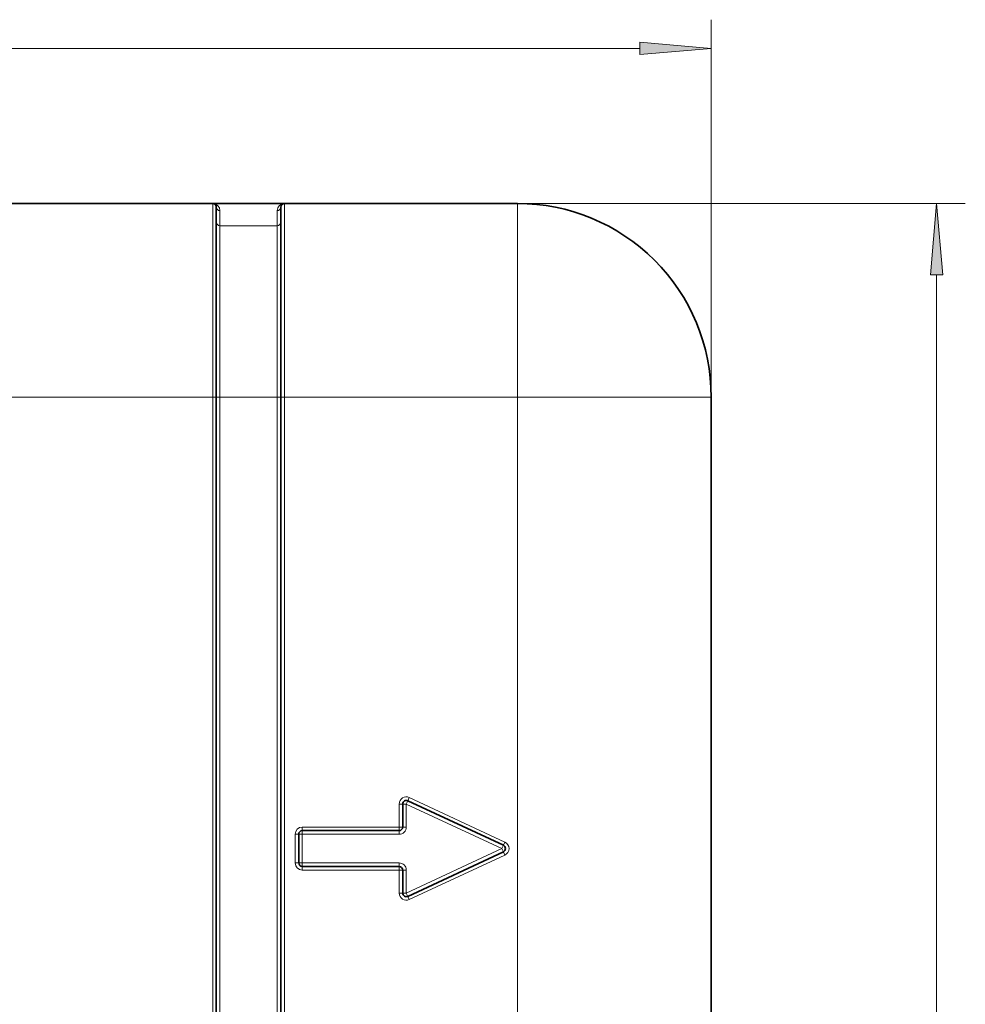
# Model space of a CAD drawing. Extents: x 0 to 420, y 0 to 297.
# Drawn here: x 89 to 122, y 73 to 107 of the extents above; entities that cross this region are included whole.
import ezdxf

# ---------------------------------------------------------------- set-up
doc = ezdxf.new("R2010")
doc.units = 0
doc.linetypes.add('DASHDOT', pattern=[18.5, 12, -3, 0.5, -3])

msp = doc.modelspace()

# ---------------------------------------------------------------- linework, layer by layer
at = {"color": 7, "lineweight": 13}
for p, q in [((112.789505, 78.280212), (112.789505, 107.191437)), ((40.279991, 106.191437), (110.299019, 106.191437)), ((95.414505, 100.780212), (121.647034, 100.780212)), ((95.414505, 94.030212), (95.414505, 100.780212)), ((97.914505, 94.030212), (97.914505, 100.780212)), ((106.039505, 100.780212), (106.039505, 94.030212)), ((95.664505, 100.005699), (95.664505, 100.530724)), ((97.664505, 100.005699), (97.664505, 100.530724)), ((97.664505, 100.005699), (95.664505, 100.005699)), ((95.664505, 94.030212), (95.664505, 100.005699)), ((97.664505, 94.030212), (97.664505, 100.005699)), ((120.647034, 28.270699), (120.647034, 98.289726)), ((55.164505, 94.030212), (95.414505, 94.030212)), ((95.539505, 94.030212), (95.414505, 94.030212)), ((95.414505, 94.030212), (95.414505, 32.530212)), ((95.539505, 94.030212), (95.664505, 94.030212)), ((95.664505, 94.030212), (95.664505, 32.530212)), ((97.664505, 94.030212), (95.664505, 94.030212)), ((97.664505, 94.030212), (97.664505, 32.530212)), ((97.664505, 94.030212), (97.789505, 94.030212)), ((97.914505, 94.030212), (97.789505, 94.030212)), ((97.914505, 94.030212), (106.039505, 94.030212)), ((97.914505, 94.030212), (97.914505, 32.530212)), ((112.789505, 94.030212), (106.039505, 94.030212)), ((106.039505, 32.530212), (106.039505, 94.030212)), ((102.214447, 79.947289), (102.267273, 80.060577)), ((105.59938, 78.50679), (102.267273, 80.060577)), ((101.911621, 79.834), (101.911621, 79.030212)), ((102.036621, 79.834), (101.911621, 79.834)), ((102.036621, 79.834), (102.161621, 79.834)), ((102.214447, 79.947289), (102.161621, 79.834)), ((105.493729, 78.280212), (102.161621, 79.834)), ((102.161621, 79.834), (102.161621, 79.030212)), ((101.911621, 79.030212), (98.536621, 79.030212)), ((98.536621, 78.905212), (98.536621, 79.030212)), ((102.036621, 79.030212), (101.911621, 79.030212)), ((101.911621, 78.905212), (101.911621, 79.030212)), ((102.036621, 79.030212), (102.161621, 79.030212)), ((98.286621, 77.780212), (98.286621, 78.780212)), ((98.411621, 78.780212), (98.286621, 78.780212)), ((98.411621, 78.780212), (98.536621, 78.780212)), ((98.536621, 78.905212), (98.536621, 78.780212)), ((101.911621, 78.780212), (98.536621, 78.780212)), ((98.536621, 77.780212), (98.536621, 78.780212)), ((101.911621, 78.905212), (101.911621, 78.780212)), ((105.546555, 78.393501), (105.493729, 78.280212)), ((105.546555, 78.393501), (105.59938, 78.50679)), ((105.493729, 78.280212), (102.161621, 76.726425)), ((105.59938, 78.053635), (102.267273, 76.499847)), ((105.546555, 78.166924), (105.493729, 78.280212)), ((105.546555, 78.166924), (105.59938, 78.053635)), ((98.411621, 77.780212), (98.286621, 77.780212)), ((98.411621, 77.780212), (98.536621, 77.780212)), ((98.536621, 77.655212), (98.536621, 77.780212)), ((101.911621, 77.780212), (98.536621, 77.780212)), ((98.536621, 77.655212), (98.536621, 77.530212)), ((101.911621, 77.655212), (101.911621, 77.780212)), ((101.911621, 77.655212), (101.911621, 77.530212)), ((101.911621, 77.530212), (98.536621, 77.530212)), ((101.911621, 76.726425), (101.911621, 77.530212)), ((102.036621, 77.530212), (101.911621, 77.530212)), ((102.036621, 77.530212), (102.161621, 77.530212)), ((102.161621, 76.726425), (102.161621, 77.530212)), ((102.036621, 76.726425), (101.911621, 76.726425)), ((102.036621, 76.726425), (102.161621, 76.726425)), ((102.214447, 76.613136), (102.161621, 76.726425)), ((102.214447, 76.613136), (102.267273, 76.499847))]:
    msp.add_line(p, q, dxfattribs=at)
at = {"color": 7, "lineweight": 35}
for p, q in [((55.164505, 100.780212), (95.414505, 100.780212)), ((95.430481, 100.780212), (95.414505, 100.780342)), ((95.430481, 100.780212), (95.539505, 100.780212)), ((95.539505, 100.780212), (97.789505, 100.780212)), ((95.539505, 94.030212), (95.539505, 100.655212)), ((97.789505, 100.780212), (97.898529, 100.780212)), ((97.789505, 94.030212), (97.789505, 100.655212)), ((97.898529, 100.780212), (97.914505, 100.780342)), ((97.914505, 100.780212), (106.039505, 100.780212)), ((95.539505, 94.030212), (95.539505, 32.530212)), ((97.789505, 94.030212), (97.789505, 32.530212)), ((112.789505, 78.280212), (112.789505, 94.030212)), ((102.036621, 79.834), (102.036621, 79.030212)), ((105.546555, 78.393501), (102.214447, 79.947289)), ((98.411621, 77.780212), (98.411621, 78.780212)), ((101.911621, 78.905212), (98.536621, 78.905212)), ((105.546555, 78.166924), (102.214447, 76.613136)), ((112.789505, 58.280212), (112.789505, 78.280212)), ((101.911621, 77.655212), (98.536621, 77.655212)), ((102.036621, 76.726425), (102.036621, 77.530212))]:
    msp.add_line(p, q, dxfattribs=at)
at = {"color": 7, "linetype": 'DASHDOT', "lineweight": 13, "ltscale": 0.075004}
msp.add_line((98.16452, 94.030212), (95.164368, 94.030212), dxfattribs=at)
at = {"color": 7, "lineweight": 13}
for points in [[(110.299019, 105.973549), (112.789505, 106.191437), (110.299019, 106.409325)], [(120.864922, 98.289726), (120.647034, 100.780212), (120.429146, 98.289726)]]:
    msp.add_lwpolyline(points, close=True, dxfattribs=at)
at = {"color": 7, "lineweight": 35}
for centre, radius, start, end in [((95.414505, 100.655212), 0.125, 0, 90.000003), ((97.914505, 100.655212), 0.125, 90.000003, 180.000005), ((106.039505, 94.030212), 6.75, 0, 90.000003), ((102.161621, 79.834), 0.125, 65.000001, 180.000005), ((101.911621, 79.030212), 0.125, 269.999997, 360), ((98.536621, 78.780212), 0.125, 90.000003, 180.000005), ((105.493729, 78.280212), 0.125, 294.999999, 65.000001), ((98.536621, 77.780212), 0.125, 180.000005, 269.999997), ((101.911621, 77.530212), 0.125, 0, 90.000003), ((102.161621, 76.726425), 0.125, 180.000005, 294.999999)]:
    msp.add_arc(centre, radius, start, end, dxfattribs=at)
at = {"color": 7, "lineweight": 13}
for centre, radius, start, end in [((95.414505, 100.530716), 0.250003, 0.000629, 86.336692), ((97.914505, 100.530716), 0.250003, 93.663313, 179.999377), ((102.161621, 79.834), 0.25, 65.000001, 179.999995), ((98.536621, 78.780212), 0.25, 90.000003, 179.999995), ((101.911621, 79.030212), 0.25, 269.999997, 360), ((105.493729, 78.280212), 0.25, 294.999999, 65.000001), ((98.536621, 77.780212), 0.25, 180.000005, 269.999997), ((101.911621, 77.530212), 0.25, 0, 90.000003), ((102.161621, 76.726425), 0.25, 180.000005, 294.999999)]:
    msp.add_arc(centre, radius, start, end, dxfattribs=at)
for centre, start_param, end_param in [((95.664505, 100.655212), 0, 1.570796327), ((97.664505, 100.655212), 1.570796327, 3.141592654), ((95.664505, 100.130188), 0, 1.570796327), ((97.664505, 100.130188), 1.570796327, 3.141592654)]:
    msp.add_ellipse(centre, major_axis=(-0.125, 0), ratio=0.995914, start_param=start_param, end_param=end_param, dxfattribs=at)
for points in [[(110.299019, 105.973549), (112.789505, 106.191437), (110.299019, 105.973549), (110.299019, 106.409325)], [(120.864922, 98.289726), (120.647034, 100.780212), (120.864922, 98.289726), (120.429146, 98.289726)]]:
    msp.add_solid(points, dxfattribs=at)

doc.saveas('drawing.dxf')
